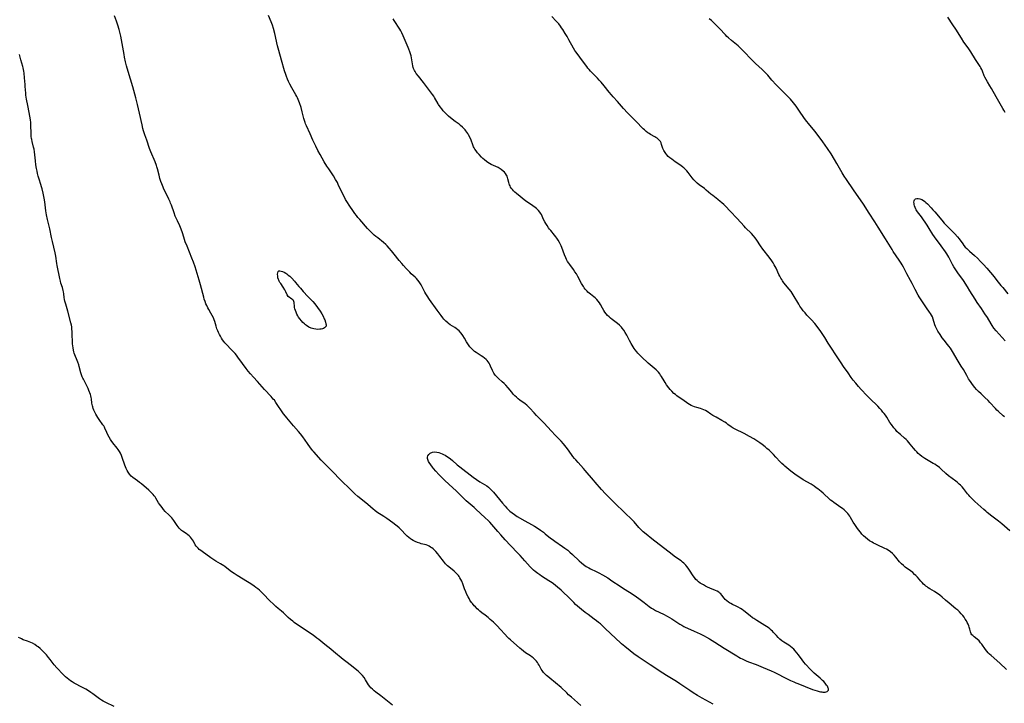
# Model space of a CAD drawing. Units: inches. Extents: x 2082599 to 2088108, y 169710 to 175183.
# Drawn here: x 2083902 to 2084235, y 170085 to 170317 of the extents above; entities that cross this region are included whole.
import ezdxf

# ---------------------------------------------------------------- set-up
doc = ezdxf.new("R2010")
doc.units = ezdxf.units.IN
doc.header["$MEASUREMENT"] = 0
doc.layers.add('c_03_T15S_R19E', color=46, linetype='Continuous')

msp = doc.modelspace()

# ---------------------------------------------------------------- linework, layer by layer
at = {"layer": 'c_03_T15S_R19E'}
for points in [[(2084091.97, 170084.72, 1002), (2084090.84, 170085.77, 1002), (2084088.79, 170087.56, 1002), (2084087.85, 170088.39, 1002), (2084087.22, 170088.98, 1002), (2084085.28, 170090.82, 1002), (2084084.7, 170091.35, 1002), (2084084.12, 170091.85, 1002), (2084083.38, 170092.46, 1002), (2084081.45, 170093.98, 1002), (2084080.81, 170094.51, 1002), (2084080.33, 170094.94, 1002), (2084079.88, 170095.38, 1002), (2084079.39, 170095.93, 1002), (2084078.92, 170096.56, 1002), (2084078.62, 170097.03, 1002), (2084077.86, 170098.4, 1002), (2084077.58, 170098.88, 1002), (2084077.27, 170099.34, 1002), (2084076.93, 170099.78, 1002), (2084076.43, 170100.35, 1002), (2084075.88, 170100.86, 1002), (2084075.49, 170101.15, 1002), (2084074.94, 170101.53, 1002), (2084073.78, 170102.27, 1002), (2084073.25, 170102.62, 1002), (2084072.55, 170103.14, 1002), (2084071.86, 170103.69, 1002), (2084071.35, 170104.13, 1002), (2084068.19, 170106.95, 1002), (2084067.64, 170107.46, 1002), (2084067.17, 170107.92, 1002), (2084066.26, 170108.89, 1002), (2084064.82, 170110.47, 1002), (2084063.62, 170111.75, 1002), (2084062.82, 170112.56, 1002), (2084062.44, 170112.91, 1002), (2084061.35, 170113.88, 1002), (2084060.66, 170114.48, 1002), (2084059.65, 170115.29, 1002), (2084058.47, 170116.16, 1002), (2084057.82, 170116.67, 1002), (2084057.35, 170117.07, 1002), (2084056.9, 170117.48, 1002), (2084056.3, 170118.09, 1002), (2084055.94, 170118.49, 1002), (2084055.29, 170119.27, 1002), (2084055, 170119.65, 1002), (2084054.47, 170120.41, 1002), (2084054.14, 170120.98, 1002), (2084053.82, 170121.55, 1002), (2084053.42, 170122.36, 1002), (2084053.05, 170123.18, 1002), (2084052.66, 170124.23, 1002), (2084052.08, 170125.91, 1002), (2084051.71, 170126.78, 1002), (2084051.41, 170127.38, 1002), (2084051.07, 170127.96, 1002), (2084050.81, 170128.37, 1002), (2084050.53, 170128.76, 1002), (2084050.19, 170129.18, 1002), (2084049.83, 170129.57, 1002), (2084049.16, 170130.2, 1002), (2084047.27, 170131.73, 1002), (2084046.9, 170132.06, 1002), (2084046.56, 170132.38, 1002), (2084046.24, 170132.71, 1002), (2084045.85, 170133.16, 1002), (2084045.48, 170133.62, 1002), (2084044.3, 170135.18, 1002), (2084043.58, 170136.09, 1002), (2084042.92, 170136.83, 1002), (2084042.58, 170137.17, 1002), (2084041.96, 170137.75, 1002), (2084041.56, 170138.07, 1002), (2084041.15, 170138.37, 1002), (2084040.66, 170138.67, 1002), (2084040.16, 170138.92, 1002), (2084039.64, 170139.09, 1002), (2084037.91, 170139.5, 1002), (2084037.45, 170139.63, 1002), (2084036.76, 170139.87, 1002), (2084035.94, 170140.23, 1002), (2084035.29, 170140.57, 1002), (2084034.66, 170140.95, 1002), (2084034.32, 170141.18, 1002), (2084033.72, 170141.64, 1002), (2084033.24, 170142.06, 1002), (2084032.78, 170142.5, 1002), (2084031.15, 170144.21, 1002), (2084030.48, 170144.85, 1002), (2084029.79, 170145.46, 1002), (2084029.36, 170145.81, 1002), (2084028.36, 170146.57, 1002), (2084026.34, 170148.02, 1002), (2084025.34, 170148.69, 1002), (2084022.96, 170150.18, 1002), (2084022.25, 170150.69, 1002), (2084021.7, 170151.14, 1002), (2084019.9, 170152.79, 1002), (2084019.23, 170153.36, 1002), (2084016.54, 170155.53, 1002), (2084015.55, 170156.41, 1002), (2084013.27, 170158.64, 1002), (2084011.51, 170160.27, 1002), (2084010.6, 170161.15, 1002), (2084007.91, 170163.97, 1002), (2084006.84, 170165.03, 1002), (2084005.08, 170166.71, 1002), (2084004.62, 170167.16, 1002), (2084004.06, 170167.75, 1002), (2084001.61, 170170.55, 1002), (2084001.25, 170170.98, 1002), (2084000.9, 170171.43, 1002), (2084000.5, 170171.98, 1002), (2083999.53, 170173.41, 1002), (2083998.73, 170174.55, 1002), (2083997.89, 170175.67, 1002), (2083997.11, 170176.65, 1002), (2083996.43, 170177.47, 1002), (2083994.71, 170179.44, 1002), (2083992.49, 170182.07, 1002), (2083991.98, 170182.68, 1002), (2083991.39, 170183.43, 1002), (2083990.7, 170184.42, 1002), (2083989.48, 170186.28, 1002), (2083988.79, 170187.29, 1002), (2083988.25, 170188.03, 1002), (2083987.9, 170188.47, 1002), (2083987.22, 170189.28, 1002), (2083984.91, 170191.73, 1002), (2083982.58, 170194.35, 1002), (2083981.15, 170195.9, 1002), (2083980.13, 170197.03, 1002), (2083979.4, 170197.9, 1002), (2083978.73, 170198.75, 1002), (2083977.44, 170200.51, 1002), (2083975.88, 170202.68, 1002), (2083975.43, 170203.27, 1002), (2083974.96, 170203.84, 1002), (2083974.52, 170204.33, 1002), (2083973.67, 170205.24, 1002), (2083972.01, 170206.94, 1002), (2083971.53, 170207.48, 1002), (2083971.13, 170207.97, 1002), (2083970.74, 170208.51, 1002), (2083970.37, 170209.06, 1002), (2083969.99, 170209.69, 1002), (2083969.64, 170210.34, 1002), (2083969.36, 170210.94, 1002), (2083969.09, 170211.59, 1002), (2083968.84, 170212.25, 1002), (2083968.56, 170213.09, 1002), (2083968.08, 170214.7, 1002), (2083967.9, 170215.24, 1002), (2083967.64, 170215.9, 1002), (2083967.25, 170216.7, 1002), (2083966.81, 170217.49, 1002), (2083966.07, 170218.77, 1002), (2083965.75, 170219.36, 1002), (2083965.4, 170220.07, 1002), (2083965.1, 170220.73, 1002), (2083964.83, 170221.42, 1002), (2083964.53, 170222.29, 1002), (2083964.35, 170222.91, 1002), (2083963.31, 170227.07, 1002), (2083962.85, 170228.73, 1002), (2083961.4, 170233.18, 1002), (2083960.85, 170234.78, 1002), (2083960.36, 170236.09, 1002), (2083958.71, 170240.17, 1002), (2083958.12, 170241.7, 1002), (2083957.62, 170243.19, 1002), (2083957.15, 170244.7, 1002), (2083956.7, 170245.96, 1002), (2083956.23, 170247.06, 1002), (2083955.42, 170248.8, 1002), (2083954.74, 170250.4, 1002), (2083954.33, 170251.47, 1002), (2083953.42, 170254.06, 1002), (2083953.14, 170254.8, 1002), (2083952.96, 170255.23, 1002), (2083952.56, 170256.08, 1002), (2083951.49, 170258.2, 1002), (2083950.87, 170259.51, 1002), (2083950.58, 170260.15, 1002), (2083950.12, 170261.29, 1002), (2083949.85, 170262.07, 1002), (2083949.53, 170263.14, 1002), (2083949.25, 170264.18, 1002), (2083948.71, 170266.37, 1002), (2083948.53, 170267, 1002), (2083948.35, 170267.54, 1002), (2083947.89, 170268.72, 1002), (2083946.47, 170272.12, 1002), (2083946.04, 170273.26, 1002), (2083945.13, 170276.06, 1002), (2083944.47, 170277.91, 1002), (2083944.01, 170279.27, 1002), (2083943.79, 170280.04, 1002), (2083943.49, 170281.24, 1002), (2083942.58, 170285.17, 1002), (2083941.93, 170288.12, 1002), (2083941.36, 170290.4, 1002), (2083940.36, 170294.12, 1002), (2083938.8, 170299.32, 1002), (2083938.26, 170301.23, 1002), (2083937.91, 170302.58, 1002), (2083937.56, 170304.14, 1002), (2083937.37, 170305.05, 1002), (2083936.24, 170311.25, 1002), (2083936.05, 170312.14, 1002), (2083935.73, 170313.5, 1002), (2083935.31, 170314.95, 1002), (2083934.84, 170316.32, 1002), (2083934.14, 170318.14, 1002)], [(2084069.5, 170149.35, 1004), (2084070.48, 170148.72, 1004), (2084073.01, 170147.25, 1004), (2084075.31, 170145.99, 1004), (2084076.29, 170145.42, 1004), (2084077.17, 170144.87, 1004), (2084078.38, 170144.04, 1004), (2084079.3, 170143.37, 1004), (2084079.95, 170142.87, 1004), (2084081.77, 170141.4, 1004), (2084082.24, 170141.04, 1004), (2084083.14, 170140.39, 1004), (2084085.82, 170138.54, 1004), (2084086.53, 170138.04, 1004), (2084087.56, 170137.26, 1004), (2084088.24, 170136.69, 1004), (2084089.15, 170135.89, 1004), (2084091.48, 170133.67, 1004), (2084092.2, 170133.04, 1004), (2084092.85, 170132.51, 1004), (2084093.33, 170132.15, 1004), (2084093.83, 170131.81, 1004), (2084094.23, 170131.56, 1004), (2084094.65, 170131.33, 1004), (2084095.27, 170131.03, 1004), (2084097.23, 170130.15, 1004), (2084098.13, 170129.69, 1004), (2084099.33, 170129.01, 1004), (2084101.08, 170127.93, 1004), (2084102.54, 170126.97, 1004), (2084105.31, 170125.09, 1004), (2084106.48, 170124.34, 1004), (2084108.5, 170123.08, 1004), (2084110.03, 170122.07, 1004), (2084110.81, 170121.53, 1004), (2084111.59, 170120.96, 1004), (2084113.43, 170119.56, 1004), (2084115.13, 170118.22, 1004), (2084115.86, 170117.72, 1004), (2084116.55, 170117.31, 1004), (2084117.26, 170116.95, 1004), (2084119.98, 170115.62, 1004), (2084121.26, 170114.93, 1004), (2084122.75, 170114.04, 1004), (2084125.48, 170112.31, 1004), (2084126.15, 170111.9, 1004), (2084126.83, 170111.51, 1004), (2084127.3, 170111.27, 1004), (2084128.13, 170110.87, 1004), (2084130.36, 170109.92, 1004), (2084132.42, 170108.98, 1004), (2084133.7, 170108.35, 1004), (2084134.52, 170107.9, 1004), (2084135.56, 170107.27, 1004), (2084137.32, 170106.14, 1004), (2084140.52, 170104.18, 1004), (2084144.75, 170101.54, 1004), (2084145.52, 170101.09, 1004), (2084146.06, 170100.79, 1004), (2084146.61, 170100.51, 1004), (2084147.26, 170100.2, 1004), (2084147.91, 170099.91, 1004), (2084148.73, 170099.57, 1004), (2084151.39, 170098.57, 1004), (2084153.75, 170097.63, 1004), (2084156.47, 170096.48, 1004), (2084157.46, 170096.03, 1004), (2084158.54, 170095.49, 1004), (2084160.94, 170094.26, 1004), (2084163.01, 170093.21, 1004), (2084164.07, 170092.72, 1004), (2084164.76, 170092.42, 1004), (2084165.46, 170092.14, 1004), (2084167.92, 170091.21, 1004), (2084170.38, 170090.21, 1004), (2084171.19, 170089.91, 1004), (2084171.98, 170089.66, 1004), (2084172.62, 170089.5, 1004), (2084173.09, 170089.41, 1004), (2084173.54, 170089.35, 1004), (2084173.95, 170089.31, 1004), (2084174.34, 170089.3, 1004), (2084174.69, 170089.31, 1004), (2084175.01, 170089.35, 1004), (2084175.38, 170089.47, 1004), (2084175.65, 170089.68, 1004), (2084175.79, 170089.98, 1004), (2084175.8, 170090.35, 1004), (2084175.73, 170090.64, 1004), (2084175.61, 170090.94, 1004), (2084175.43, 170091.28, 1004), (2084175.19, 170091.63, 1004), (2084174.68, 170092.27, 1004), (2084174.19, 170092.82, 1004), (2084173.77, 170093.25, 1004), (2084172.96, 170093.98, 1004), (2084171.62, 170095.1, 1004), (2084170.95, 170095.69, 1004), (2084170.31, 170096.31, 1004), (2084169.71, 170096.94, 1004), (2084168.04, 170098.78, 1004), (2084167.49, 170099.44, 1004), (2084166.92, 170100.18, 1004), (2084165.68, 170101.92, 1004), (2084165.14, 170102.6, 1004), (2084164.57, 170103.25, 1004), (2084164.05, 170103.78, 1004), (2084163.5, 170104.29, 1004), (2084163.01, 170104.68, 1004), (2084162.38, 170105.12, 1004), (2084160.69, 170106.21, 1004), (2084160.03, 170106.68, 1004), (2084159.4, 170107.2, 1004), (2084158.77, 170107.78, 1004), (2084158.18, 170108.39, 1004), (2084157.17, 170109.5, 1004), (2084156.82, 170109.87, 1004), (2084156.46, 170110.22, 1004), (2084155.95, 170110.66, 1004), (2084155.36, 170111.11, 1004), (2084154.27, 170111.83, 1004), (2084151.53, 170113.48, 1004), (2084150.51, 170114.14, 1004), (2084150.08, 170114.45, 1004), (2084149.28, 170115.06, 1004), (2084147.11, 170116.8, 1004), (2084146.56, 170117.2, 1004), (2084145.99, 170117.58, 1004), (2084145.19, 170118.04, 1004), (2084144.58, 170118.35, 1004), (2084143.33, 170118.95, 1004), (2084142.74, 170119.25, 1004), (2084142.33, 170119.49, 1004), (2084141.95, 170119.74, 1004), (2084141.39, 170120.17, 1004), (2084140.89, 170120.65, 1004), (2084140.55, 170121.04, 1004), (2084139.76, 170122.05, 1004), (2084139.34, 170122.51, 1004), (2084139.03, 170122.79, 1004), (2084138.66, 170123.08, 1004), (2084138.13, 170123.4, 1004), (2084137.6, 170123.66, 1004), (2084135.63, 170124.5, 1004), (2084134.92, 170124.83, 1004), (2084134.22, 170125.17, 1004), (2084133.52, 170125.54, 1004), (2084133.02, 170125.82, 1004), (2084132.42, 170126.2, 1004), (2084131.85, 170126.61, 1004), (2084131.32, 170127.07, 1004), (2084130.96, 170127.43, 1004), (2084130.46, 170128.03, 1004), (2084129.99, 170128.66, 1004), (2084128.78, 170130.51, 1004), (2084128.32, 170131.2, 1004), (2084127.87, 170131.81, 1004), (2084127.52, 170132.23, 1004), (2084127.21, 170132.58, 1004), (2084126.87, 170132.91, 1004), (2084126.43, 170133.29, 1004), (2084125.97, 170133.65, 1004), (2084124.08, 170134.97, 1004), (2084121.93, 170136.62, 1004), (2084118.47, 170139.23, 1004), (2084116.05, 170141.14, 1004), (2084114.07, 170142.75, 1004), (2084113.11, 170143.56, 1004), (2084112.45, 170144.15, 1004), (2084112.09, 170144.51, 1004), (2084111.6, 170145.03, 1004), (2084110, 170146.86, 1004), (2084109.55, 170147.34, 1004), (2084106.51, 170150.24, 1004), (2084103.75, 170153.03, 1004), (2084101.12, 170155.56, 1004), (2084100.3, 170156.39, 1004), (2084099.03, 170157.86, 1004), (2084096.83, 170160.31, 1004), (2084096.25, 170160.98, 1004), (2084093.49, 170164.27, 1004), (2084092.85, 170165, 1004), (2084091.05, 170166.93, 1004), (2084090.25, 170167.85, 1004), (2084089.86, 170168.33, 1004), (2084089.34, 170169.02, 1004), (2084087.84, 170171.12, 1004), (2084087.03, 170172.21, 1004), (2084086.14, 170173.3, 1004), (2084085.32, 170174.2, 1004), (2084083.42, 170176.16, 1004), (2084081.94, 170177.72, 1004), (2084079.56, 170180.34, 1004), (2084076.99, 170182.86, 1004), (2084076.14, 170183.75, 1004), (2084074.71, 170185.33, 1004), (2084074.26, 170185.8, 1004), (2084073.67, 170186.35, 1004), (2084073.1, 170186.82, 1004), (2084071.32, 170188.12, 1004), (2084070.75, 170188.56, 1004), (2084070.19, 170189.05, 1004), (2084069.69, 170189.54, 1004), (2084069.14, 170190.14, 1004), (2084068.61, 170190.77, 1004), (2084067.44, 170192.21, 1004), (2084066.59, 170193.17, 1004), (2084066.04, 170193.73, 1004), (2084065.37, 170194.34, 1004), (2084064.08, 170195.45, 1004), (2084063.52, 170195.99, 1004), (2084063.01, 170196.57, 1004), (2084062.52, 170197.27, 1004), (2084062.07, 170198.13, 1004), (2084061.47, 170199.64, 1004), (2084061.24, 170200.18, 1004), (2084060.99, 170200.63, 1004), (2084060.67, 170201.06, 1004), (2084060.29, 170201.49, 1004), (2084059.97, 170201.8, 1004), (2084059.4, 170202.28, 1004), (2084058.84, 170202.71, 1004), (2084058.25, 170203.11, 1004), (2084056.6, 170204.18, 1004), (2084056.04, 170204.59, 1004), (2084055.54, 170205.01, 1004), (2084054.98, 170205.57, 1004), (2084054.46, 170206.16, 1004), (2084053.97, 170206.79, 1004), (2084053.52, 170207.45, 1004), (2084053.28, 170207.85, 1004), (2084052.59, 170209.08, 1004), (2084052.05, 170209.97, 1004), (2084051.86, 170210.26, 1004), (2084051.35, 170210.9, 1004), (2084050.8, 170211.5, 1004), (2084050.33, 170211.93, 1004), (2084049.83, 170212.33, 1004), (2084049.31, 170212.7, 1004), (2084047.81, 170213.63, 1004), (2084047.17, 170214.07, 1004), (2084046.93, 170214.25, 1004), (2084046.27, 170214.84, 1004), (2084045.65, 170215.51, 1004), (2084045.32, 170215.9, 1004), (2084044.67, 170216.74, 1004), (2084043.38, 170218.51, 1004), (2084040.8, 170222.17, 1004), (2084040, 170223.36, 1004), (2084039.53, 170224.1, 1004), (2084039.19, 170224.68, 1004), (2084038.87, 170225.26, 1004), (2084037.92, 170227.11, 1004), (2084037.53, 170227.79, 1004), (2084037.27, 170228.17, 1004), (2084036.83, 170228.74, 1004), (2084036.37, 170229.24, 1004), (2084035.88, 170229.72, 1004), (2084034.62, 170230.89, 1004), (2084034.08, 170231.41, 1004), (2084032.88, 170232.66, 1004), (2084031.99, 170233.64, 1004), (2084031.42, 170234.29, 1004), (2084030.49, 170235.4, 1004), (2084028.79, 170237.54, 1004), (2084027.93, 170238.6, 1004), (2084027.12, 170239.55, 1004), (2084026.4, 170240.33, 1004), (2084026, 170240.72, 1004), (2084025.16, 170241.47, 1004), (2084023.25, 170242.97, 1004), (2084022.65, 170243.46, 1004), (2084022.09, 170243.95, 1004), (2084021.1, 170244.87, 1004), (2084020.44, 170245.54, 1004), (2084019.79, 170246.23, 1004), (2084017.18, 170249.19, 1004), (2084016.55, 170249.92, 1004), (2084016.02, 170250.57, 1004), (2084015.5, 170251.24, 1004), (2084014.77, 170252.25, 1004), (2084013.8, 170253.7, 1004), (2084012.81, 170255.26, 1004), (2084012.39, 170255.96, 1004), (2084011.84, 170256.96, 1004), (2084011.21, 170258.23, 1004), (2084009.9, 170261.06, 1004), (2084009.58, 170261.69, 1004), (2084009, 170262.79, 1004), (2084008.32, 170263.95, 1004), (2084007.85, 170264.67, 1004), (2084006.65, 170266.39, 1004), (2084006.05, 170267.29, 1004), (2084005.12, 170268.78, 1004), (2084004.44, 170269.95, 1004), (2084003.72, 170271.24, 1004), (2084002.99, 170272.61, 1004), (2084002.28, 170274.03, 1004), (2084001.33, 170276.07, 1004), (2084000.38, 170278.18, 1004), (2083999.14, 170280.9, 1004), (2083998.83, 170281.64, 1004), (2083998.66, 170282.07, 1004), (2083998.45, 170282.73, 1004), (2083998.26, 170283.44, 1004), (2083997.72, 170285.62, 1004), (2083997.28, 170287.12, 1004), (2083996.73, 170288.76, 1004), (2083996.32, 170289.81, 1004), (2083996.07, 170290.36, 1004), (2083995.81, 170290.9, 1004), (2083995.53, 170291.43, 1004), (2083994.2, 170293.74, 1004), (2083993.49, 170295.05, 1004), (2083993.08, 170295.88, 1004), (2083992.71, 170296.72, 1004), (2083992.36, 170297.62, 1004), (2083992.14, 170298.25, 1004), (2083991.74, 170299.54, 1004), (2083990.73, 170303.11, 1004), (2083989.75, 170306.42, 1004), (2083989.32, 170308.05, 1004), (2083988.37, 170312.15, 1004), (2083987.94, 170313.85, 1004), (2083987.58, 170315.01, 1004), (2083987.38, 170315.55, 1004), (2083987.16, 170316.08, 1004), (2083986.23, 170318.24, 1004)], [(2084045.99, 170285.41, 1006), (2084045.45, 170286.01, 1006), (2084044.95, 170286.63, 1006), (2084044.38, 170287.35, 1006), (2084043.86, 170288.1, 1006), (2084043.69, 170288.36, 1006), (2084042.45, 170290.54, 1006), (2084042.21, 170290.92, 1006), (2084041.77, 170291.55, 1006), (2084038.76, 170295.59, 1006), (2084037.05, 170297.73, 1006), (2084036.3, 170298.69, 1006), (2084035.89, 170299.27, 1006), (2084035.64, 170299.66, 1006), (2084035.43, 170300.06, 1006), (2084035.32, 170300.32, 1006), (2084035.2, 170300.67, 1006), (2084035.08, 170301.21, 1006), (2084034.81, 170303.25, 1006), (2084034.69, 170303.91, 1006), (2084034.54, 170304.6, 1006), (2084034.35, 170305.3, 1006), (2084034.14, 170305.99, 1006), (2084033.83, 170306.84, 1006), (2084033.58, 170307.47, 1006), (2084031.86, 170311.43, 1006), (2084031.41, 170312.38, 1006), (2084031.05, 170313.05, 1006), (2084030.71, 170313.62, 1006), (2084028.78, 170316.59, 1006), (2084028.46, 170317.14, 1006)], [(2084237.2, 170143.81, 1008), (2084234.5, 170146.23, 1008), (2084233.38, 170147.13, 1008), (2084231.16, 170148.85, 1008), (2084229.57, 170150.06, 1008), (2084229.05, 170150.48, 1008), (2084228.41, 170151.03, 1008), (2084225.39, 170153.79, 1008), (2084224.2, 170154.93, 1008), (2084223.71, 170155.44, 1008), (2084223.27, 170155.93, 1008), (2084222.88, 170156.39, 1008), (2084221.48, 170158.2, 1008), (2084221.01, 170158.75, 1008), (2084220.5, 170159.29, 1008), (2084220.07, 170159.68, 1008), (2084219.48, 170160.18, 1008), (2084218.87, 170160.67, 1008), (2084216.49, 170162.51, 1008), (2084215.57, 170163.31, 1008), (2084214, 170164.76, 1008), (2084213.42, 170165.25, 1008), (2084212.9, 170165.64, 1008), (2084212.36, 170166.02, 1008), (2084211.82, 170166.37, 1008), (2084211.26, 170166.7, 1008), (2084209.01, 170167.96, 1008), (2084208.43, 170168.32, 1008), (2084207.45, 170169.01, 1008), (2084206.77, 170169.56, 1008), (2084206.21, 170170.07, 1008), (2084205.67, 170170.6, 1008), (2084205.3, 170171, 1008), (2084204.61, 170171.81, 1008), (2084203.46, 170173.24, 1008), (2084202.98, 170173.8, 1008), (2084202.54, 170174.28, 1008), (2084202.06, 170174.75, 1008), (2084201.52, 170175.23, 1008), (2084200.14, 170176.41, 1008), (2084199.69, 170176.81, 1008), (2084198.98, 170177.52, 1008), (2084198.46, 170178.11, 1008), (2084197.96, 170178.73, 1008), (2084197.16, 170179.8, 1008), (2084196.63, 170180.57, 1008), (2084195.51, 170182.32, 1008), (2084195.07, 170182.98, 1008), (2084194.68, 170183.53, 1008), (2084194.26, 170184.07, 1008), (2084193.74, 170184.7, 1008), (2084193.19, 170185.31, 1008), (2084192.51, 170186.02, 1008), (2084189.84, 170188.59, 1008), (2084188.79, 170189.69, 1008), (2084186.92, 170191.67, 1008), (2084185.98, 170192.7, 1008), (2084185.04, 170193.79, 1008), (2084184.2, 170194.86, 1008), (2084183.54, 170195.79, 1008), (2084182.46, 170197.37, 1008), (2084180.94, 170199.48, 1008), (2084180.1, 170200.68, 1008), (2084178.76, 170202.76, 1008), (2084176.36, 170206.37, 1008), (2084175.69, 170207.42, 1008), (2084174.53, 170209.3, 1008), (2084173.69, 170210.62, 1008), (2084172.97, 170211.68, 1008), (2084172.58, 170212.23, 1008), (2084172.01, 170212.98, 1008), (2084171.16, 170214, 1008), (2084170.07, 170215.22, 1008), (2084168.53, 170216.9, 1008), (2084167.9, 170217.61, 1008), (2084167.3, 170218.31, 1008), (2084166.74, 170219.03, 1008), (2084166.47, 170219.41, 1008), (2084166.15, 170219.89, 1008), (2084165.75, 170220.52, 1008), (2084163.85, 170223.74, 1008), (2084163.17, 170224.83, 1008), (2084162.52, 170225.7, 1008), (2084160.75, 170227.84, 1008), (2084160.26, 170228.51, 1008), (2084159.97, 170228.96, 1008), (2084159.7, 170229.41, 1008), (2084159.36, 170230.03, 1008), (2084159.06, 170230.62, 1008), (2084158.06, 170232.74, 1008), (2084157.75, 170233.36, 1008), (2084157.45, 170233.91, 1008), (2084157.06, 170234.55, 1008), (2084156.6, 170235.23, 1008), (2084155.7, 170236.5, 1008), (2084153.58, 170239.24, 1008), (2084152.83, 170240.33, 1008), (2084151.59, 170242.22, 1008), (2084151.04, 170242.98, 1008), (2084150.45, 170243.69, 1008), (2084149.72, 170244.49, 1008), (2084147.76, 170246.44, 1008), (2084147.26, 170246.97, 1008), (2084144.91, 170249.57, 1008), (2084142.56, 170252.01, 1008), (2084140.96, 170253.72, 1008), (2084140.36, 170254.32, 1008), (2084139.74, 170254.89, 1008), (2084139.19, 170255.37, 1008), (2084138.4, 170256, 1008), (2084136.64, 170257.32, 1008), (2084136.04, 170257.81, 1008), (2084134.44, 170259.18, 1008), (2084133.85, 170259.66, 1008), (2084132.05, 170261.01, 1008), (2084131.42, 170261.51, 1008), (2084131.04, 170261.85, 1008), (2084130.82, 170262.06, 1008), (2084130.22, 170262.67, 1008), (2084129.67, 170263.32, 1008), (2084128.33, 170265.09, 1008), (2084127.87, 170265.66, 1008), (2084127.4, 170266.19, 1008), (2084126.82, 170266.74, 1008), (2084126.55, 170266.96, 1008), (2084125.8, 170267.5, 1008), (2084123.9, 170268.77, 1008), (2084122.75, 170269.6, 1008), (2084122.16, 170270.07, 1008), (2084121.58, 170270.6, 1008), (2084121.13, 170271.08, 1008), (2084120.73, 170271.59, 1008), (2084120.51, 170271.9, 1008), (2084120.11, 170272.56, 1008), (2084119.78, 170273.24, 1008), (2084119.56, 170273.88, 1008), (2084119.33, 170274.65, 1008), (2084119.16, 170275.13, 1008), (2084118.93, 170275.58, 1008), (2084118.65, 170275.97, 1008), (2084118.31, 170276.33, 1008), (2084117.82, 170276.72, 1008), (2084117.42, 170276.99, 1008), (2084117, 170277.24, 1008), (2084115.59, 170278.03, 1008), (2084115.14, 170278.31, 1008), (2084114.7, 170278.61, 1008), (2084114.11, 170279.06, 1008), (2084113.53, 170279.55, 1008), (2084113.13, 170279.93, 1008), (2084112.55, 170280.52, 1008), (2084111.18, 170281.96, 1008), (2084108.68, 170284.39, 1008), (2084107.83, 170285.28, 1008), (2084106.47, 170286.81, 1008), (2084104.41, 170289.15, 1008), (2084102.98, 170290.7, 1008), (2084102.34, 170291.42, 1008), (2084101.57, 170292.36, 1008), (2084099.94, 170294.43, 1008), (2084098.89, 170295.68, 1008), (2084098.25, 170296.38, 1008), (2084097.6, 170297.07, 1008), (2084095.29, 170299.41, 1008), (2084094.78, 170299.98, 1008), (2084094.39, 170300.45, 1008), (2084093.98, 170300.99, 1008), (2084092.58, 170302.96, 1008), (2084090.71, 170305.39, 1008), (2084090.32, 170305.92, 1008), (2084089.96, 170306.46, 1008), (2084089.51, 170307.2, 1008), (2084087.98, 170310, 1008), (2084087.33, 170311.14, 1008), (2084086.72, 170312.14, 1008), (2084085.85, 170313.52, 1008), (2084085.46, 170314.1, 1008), (2084085.06, 170314.67, 1008), (2084084.5, 170315.39, 1008), (2084084.06, 170315.9, 1008), (2084083.62, 170316.4, 1008), (2084082.17, 170317.94, 1008)], [(2084235.37, 170182.46, 1010), (2084234.98, 170182.83, 1010), (2084233.33, 170184.22, 1010), (2084232.78, 170184.74, 1010), (2084232.31, 170185.22, 1010), (2084230.46, 170187.26, 1010), (2084229.83, 170187.92, 1010), (2084228.79, 170188.96, 1010), (2084227.45, 170190.2, 1010), (2084226.57, 170191.05, 1010), (2084225.96, 170191.69, 1010), (2084225.4, 170192.34, 1010), (2084224.61, 170193.35, 1010), (2084224.09, 170194.07, 1010), (2084223.59, 170194.81, 1010), (2084223.26, 170195.32, 1010), (2084222.61, 170196.44, 1010), (2084221.46, 170198.51, 1010), (2084220.77, 170199.63, 1010), (2084219.72, 170201.29, 1010), (2084217.78, 170204.57, 1010), (2084217.11, 170205.64, 1010), (2084216.56, 170206.41, 1010), (2084216.14, 170206.95, 1010), (2084214.92, 170208.41, 1010), (2084214.29, 170209.22, 1010), (2084213.58, 170210.25, 1010), (2084212.85, 170211.43, 1010), (2084212.45, 170212.16, 1010), (2084212.04, 170213.01, 1010), (2084211.81, 170213.61, 1010), (2084211.26, 170215.53, 1010), (2084210.99, 170216.23, 1010), (2084210.7, 170216.83, 1010), (2084210.39, 170217.38, 1010), (2084210.04, 170217.91, 1010), (2084209.01, 170219.36, 1010), (2084207.68, 170221.38, 1010), (2084206.97, 170222.35, 1010), (2084206.5, 170223.05, 1010), (2084206.2, 170223.59, 1010), (2084205.21, 170225.57, 1010), (2084204.15, 170227.6, 1010), (2084203.62, 170228.57, 1010), (2084202.33, 170230.88, 1010), (2084202.1, 170231.29, 1010), (2084201.23, 170233.05, 1010), (2084200.8, 170233.86, 1010), (2084200.46, 170234.42, 1010), (2084199.74, 170235.5, 1010), (2084197.74, 170238.44, 1010), (2084197.32, 170239.09, 1010), (2084195.1, 170242.65, 1010), (2084192.65, 170246.67, 1010), (2084191.52, 170248.43, 1010), (2084189.63, 170251.33, 1010), (2084187.67, 170254.36, 1010), (2084184.3, 170259.31, 1010), (2084181.92, 170262.72, 1010), (2084181.16, 170263.85, 1010), (2084180.45, 170265, 1010), (2084179.99, 170265.79, 1010), (2084178.62, 170268.23, 1010), (2084177.83, 170269.58, 1010), (2084176.67, 170271.44, 1010), (2084175.48, 170273.25, 1010), (2084173.89, 170275.56, 1010), (2084172.68, 170277.22, 1010), (2084171.19, 170279.11, 1010), (2084169.02, 170281.74, 1010), (2084168.53, 170282.37, 1010), (2084167.74, 170283.46, 1010), (2084165.83, 170286.28, 1010), (2084164.91, 170287.55, 1010), (2084163.97, 170288.74, 1010), (2084162.94, 170289.91, 1010), (2084162.21, 170290.69, 1010), (2084161.47, 170291.46, 1010), (2084159.08, 170293.8, 1010), (2084158.09, 170294.83, 1010), (2084156.67, 170296.38, 1010), (2084155.25, 170298.04, 1010), (2084154.72, 170298.64, 1010), (2084154.16, 170299.22, 1010), (2084153.33, 170300.02, 1010), (2084151.08, 170302.07, 1010), (2084150.26, 170302.87, 1010), (2084149.21, 170303.95, 1010), (2084147.76, 170305.51, 1010), (2084147.27, 170306.02, 1010), (2084146.27, 170307, 1010), (2084145.2, 170307.99, 1010), (2084144.71, 170308.41, 1010), (2084142.99, 170309.81, 1010), (2084142.01, 170310.67, 1010), (2084141.44, 170311.21, 1010), (2084140.94, 170311.72, 1010), (2084138.93, 170313.87, 1010), (2084138.16, 170314.67, 1010), (2084137.04, 170315.77, 1010), (2084136.18, 170316.56, 1010), (2084135.44, 170317.18, 1010)], [(2084235.57, 170285.47, 1012), (2084235.16, 170286.28, 1012), (2084234.87, 170286.81, 1012), (2084232.57, 170290.72, 1012), (2084231, 170293.54, 1012), (2084230.45, 170294.46, 1012), (2084229.61, 170295.83, 1012), (2084229.15, 170296.62, 1012), (2084228.77, 170297.38, 1012), (2084228.55, 170297.88, 1012), (2084227.92, 170299.44, 1012), (2084227.69, 170299.94, 1012), (2084227.41, 170300.5, 1012), (2084227.1, 170301.04, 1012), (2084226.73, 170301.63, 1012), (2084225.55, 170303.39, 1012), (2084224, 170305.97, 1012), (2084223.28, 170307.03, 1012), (2084222.44, 170308.18, 1012), (2084221.67, 170309.29, 1012), (2084220.84, 170310.55, 1012), (2084218.88, 170313.69, 1012), (2084217.94, 170315.11, 1012), (2084216.16, 170317.7, 1012)], [(2084028.28, 170084.88, 1000), (2084024.34, 170087.99, 1000), (2084022.57, 170089.31, 1000), (2084022.04, 170089.72, 1000), (2084021.45, 170090.23, 1000), (2084020.91, 170090.78, 1000), (2084020.56, 170091.22, 1000), (2084020.17, 170091.77, 1000), (2084019.12, 170093.43, 1000), (2084018.61, 170094.18, 1000), (2084018.04, 170094.9, 1000), (2084017.58, 170095.42, 1000), (2084017.08, 170095.92, 1000), (2084016.6, 170096.36, 1000), (2084015.63, 170097.18, 1000), (2084014.96, 170097.7, 1000), (2084012.86, 170099.3, 1000), (2084011.56, 170100.32, 1000), (2084008.31, 170103.04, 1000), (2084007.35, 170103.81, 1000), (2084005.35, 170105.37, 1000), (2084003.32, 170107.07, 1000), (2084002.67, 170107.58, 1000), (2084001.39, 170108.53, 1000), (2083999.87, 170109.6, 1000), (2083994.97, 170112.87, 1000), (2083994.46, 170113.24, 1000), (2083993.73, 170113.82, 1000), (2083992.88, 170114.56, 1000), (2083991.33, 170116.08, 1000), (2083990.66, 170116.66, 1000), (2083989.54, 170117.6, 1000), (2083988.81, 170118.24, 1000), (2083988.1, 170118.9, 1000), (2083986.65, 170120.32, 1000), (2083984.61, 170122.45, 1000), (2083984.07, 170122.99, 1000), (2083983.24, 170123.75, 1000), (2083982.65, 170124.25, 1000), (2083982.04, 170124.73, 1000), (2083981.41, 170125.18, 1000), (2083980.34, 170125.89, 1000), (2083979.18, 170126.61, 1000), (2083975.67, 170128.72, 1000), (2083974.66, 170129.37, 1000), (2083973.79, 170130, 1000), (2083972.21, 170131.23, 1000), (2083971.49, 170131.77, 1000), (2083971.11, 170132.02, 1000), (2083970.06, 170132.68, 1000), (2083968.48, 170133.6, 1000), (2083967.41, 170134.27, 1000), (2083966.75, 170134.72, 1000), (2083963.86, 170136.81, 1000), (2083963.35, 170137.19, 1000), (2083962.86, 170137.59, 1000), (2083962.47, 170137.95, 1000), (2083962.12, 170138.31, 1000), (2083961.81, 170138.68, 1000), (2083961.51, 170139.13, 1000), (2083960.84, 170140.36, 1000), (2083960.58, 170140.82, 1000), (2083960.25, 170141.3, 1000), (2083959.87, 170141.75, 1000), (2083959.45, 170142.16, 1000), (2083959, 170142.53, 1000), (2083958.38, 170142.97, 1000), (2083957.22, 170143.73, 1000), (2083956.88, 170143.99, 1000), (2083956.49, 170144.34, 1000), (2083956.08, 170144.77, 1000), (2083955.73, 170145.18, 1000), (2083955.41, 170145.63, 1000), (2083954.49, 170146.98, 1000), (2083954.2, 170147.39, 1000), (2083953.89, 170147.79, 1000), (2083953.51, 170148.24, 1000), (2083953.11, 170148.68, 1000), (2083952.54, 170149.26, 1000), (2083951.35, 170150.44, 1000), (2083950.78, 170151.07, 1000), (2083950.25, 170151.71, 1000), (2083949.4, 170152.88, 1000), (2083949.06, 170153.39, 1000), (2083948.13, 170154.96, 1000), (2083947.88, 170155.35, 1000), (2083947.62, 170155.73, 1000), (2083947.24, 170156.21, 1000), (2083946.95, 170156.54, 1000), (2083946.39, 170157.09, 1000), (2083945.81, 170157.62, 1000), (2083943.26, 170159.74, 1000), (2083942.61, 170160.27, 1000), (2083941.99, 170160.74, 1000), (2083940.34, 170161.95, 1000), (2083939.79, 170162.41, 1000), (2083939.23, 170163, 1000), (2083938.76, 170163.66, 1000), (2083938.41, 170164.28, 1000), (2083938.1, 170164.93, 1000), (2083937.62, 170166.12, 1000), (2083936.72, 170168.69, 1000), (2083936.49, 170169.3, 1000), (2083936.15, 170170.09, 1000), (2083935.85, 170170.66, 1000), (2083935.4, 170171.36, 1000), (2083935.06, 170171.82, 1000), (2083933.56, 170173.68, 1000), (2083933.03, 170174.43, 1000), (2083932.79, 170174.8, 1000), (2083932.32, 170175.58, 1000), (2083931.9, 170176.38, 1000), (2083931.55, 170177.11, 1000), (2083930.91, 170178.57, 1000), (2083930.72, 170178.96, 1000), (2083930.49, 170179.36, 1000), (2083930.24, 170179.74, 1000), (2083928.93, 170181.49, 1000), (2083928.46, 170182.19, 1000), (2083928.14, 170182.73, 1000), (2083927.84, 170183.29, 1000), (2083927.45, 170184.07, 1000), (2083927.18, 170184.68, 1000), (2083926.95, 170185.29, 1000), (2083926.77, 170185.86, 1000), (2083926.68, 170186.2, 1000), (2083926.6, 170186.63, 1000), (2083926.53, 170187.1, 1000), (2083926.37, 170188.49, 1000), (2083926.27, 170189.03, 1000), (2083926.15, 170189.52, 1000), (2083925.99, 170190.04, 1000), (2083925.51, 170191.34, 1000), (2083925.21, 170192.06, 1000), (2083924.91, 170192.74, 1000), (2083924.57, 170193.41, 1000), (2083923.63, 170195.15, 1000), (2083923.46, 170195.51, 1000), (2083923.25, 170196.01, 1000), (2083923.01, 170196.69, 1000), (2083922.79, 170197.38, 1000), (2083922.22, 170199.53, 1000), (2083922.07, 170200.05, 1000), (2083921.79, 170200.9, 1000), (2083921.55, 170201.52, 1000), (2083920.75, 170203.39, 1000), (2083920.54, 170203.97, 1000), (2083920.41, 170204.39, 1000), (2083920.26, 170204.97, 1000), (2083920.11, 170205.74, 1000), (2083920.01, 170206.52, 1000), (2083919.95, 170207.2, 1000), (2083919.91, 170207.93, 1000), (2083919.87, 170210.14, 1000), (2083919.82, 170211.31, 1000), (2083919.76, 170212.1, 1000), (2083919.67, 170212.88, 1000), (2083919.57, 170213.41, 1000), (2083919.39, 170214.2, 1000), (2083918.34, 170218.17, 1000), (2083917.65, 170220.55, 1000), (2083917.38, 170221.58, 1000), (2083917.26, 170222.16, 1000), (2083917.17, 170222.77, 1000), (2083917.01, 170224.11, 1000), (2083916.91, 170224.75, 1000), (2083916.81, 170225.19, 1000), (2083916.5, 170226.21, 1000), (2083916.02, 170227.66, 1000), (2083915.83, 170228.34, 1000), (2083915.6, 170229.27, 1000), (2083914.73, 170233.63, 1000), (2083914.61, 170234.36, 1000), (2083914.31, 170236.78, 1000), (2083914.21, 170237.36, 1000), (2083914.09, 170237.95, 1000), (2083913.16, 170241.81, 1000), (2083912.86, 170243.18, 1000), (2083912.28, 170246.12, 1000), (2083912.08, 170247, 1000), (2083911.52, 170249.25, 1000), (2083911.17, 170250.78, 1000), (2083910.92, 170252.19, 1000), (2083910.54, 170255.16, 1000), (2083910.31, 170256.5, 1000), (2083909.99, 170258.14, 1000), (2083909.66, 170259.56, 1000), (2083909.46, 170260.33, 1000), (2083909.26, 170261.02, 1000), (2083908.64, 170262.9, 1000), (2083908.33, 170263.92, 1000), (2083908.12, 170264.77, 1000), (2083907.93, 170265.61, 1000), (2083907.77, 170266.45, 1000), (2083907.56, 170267.7, 1000), (2083907.38, 170269.03, 1000), (2083907.26, 170270.12, 1000), (2083907.06, 170272.07, 1000), (2083906.92, 170273, 1000), (2083906.77, 170273.72, 1000), (2083906.26, 170275.65, 1000), (2083906.12, 170276.27, 1000), (2083906.06, 170276.66, 1000), (2083905.98, 170277.36, 1000), (2083905.93, 170278.08, 1000), (2083905.85, 170281.39, 1000), (2083905.8, 170282.13, 1000), (2083905.72, 170282.84, 1000), (2083905.59, 170283.67, 1000), (2083904.86, 170287.79, 1000), (2083904.4, 170289.97, 1000), (2083904.27, 170290.62, 1000), (2083904.17, 170291.27, 1000), (2083904.09, 170291.99, 1000), (2083903.97, 170294.21, 1000), (2083903.91, 170294.94, 1000), (2083903.69, 170297.18, 1000), (2083903.56, 170298.76, 1000), (2083903.49, 170299.4, 1000), (2083903.39, 170300.02, 1000), (2083903.28, 170300.55, 1000), (2083903.14, 170301.06, 1000), (2083902.48, 170303.24, 1000), (2083902.15, 170304.66, 1000), (2083902.03, 170305.11, 1000)], [(2084236.11, 170096.89, 1006), (2084233.79, 170099.04, 1006), (2084230.88, 170101.62, 1006), (2084230.37, 170102.1, 1006), (2084229.88, 170102.6, 1006), (2084229.39, 170103.17, 1006), (2084228.96, 170103.72, 1006), (2084227.67, 170105.52, 1006), (2084227.32, 170105.98, 1006), (2084226.78, 170106.62, 1006), (2084226.14, 170107.23, 1006), (2084225.07, 170108.03, 1006), (2084224.65, 170108.38, 1006), (2084224.38, 170108.68, 1006), (2084224.14, 170109.04, 1006), (2084223.88, 170109.73, 1006), (2084223.67, 170110.6, 1006), (2084223.46, 170111.28, 1006), (2084223.31, 170111.69, 1006), (2084223.06, 170112.25, 1006), (2084222.79, 170112.81, 1006), (2084222.5, 170113.37, 1006), (2084222.13, 170114.01, 1006), (2084221.75, 170114.6, 1006), (2084221.33, 170115.17, 1006), (2084220.78, 170115.82, 1006), (2084220.18, 170116.43, 1006), (2084219.55, 170117, 1006), (2084218.95, 170117.51, 1006), (2084216.62, 170119.35, 1006), (2084215.45, 170120.35, 1006), (2084214.28, 170121.41, 1006), (2084213.46, 170122.1, 1006), (2084213.07, 170122.41, 1006), (2084212.2, 170123.02, 1006), (2084211.73, 170123.32, 1006), (2084210.08, 170124.28, 1006), (2084209.58, 170124.59, 1006), (2084209.19, 170124.86, 1006), (2084208.81, 170125.15, 1006), (2084208.41, 170125.49, 1006), (2084208.02, 170125.85, 1006), (2084207.47, 170126.4, 1006), (2084207.05, 170126.86, 1006), (2084205.89, 170128.19, 1006), (2084205.37, 170128.74, 1006), (2084204.97, 170129.13, 1006), (2084204.31, 170129.71, 1006), (2084203.58, 170130.28, 1006), (2084201.8, 170131.59, 1006), (2084201.15, 170132.12, 1006), (2084200.54, 170132.69, 1006), (2084199.89, 170133.41, 1006), (2084198.65, 170134.94, 1006), (2084198.08, 170135.58, 1006), (2084197.46, 170136.18, 1006), (2084196.78, 170136.75, 1006), (2084196.05, 170137.26, 1006), (2084195.4, 170137.63, 1006), (2084194.92, 170137.87, 1006), (2084192.29, 170139.08, 1006), (2084191.57, 170139.44, 1006), (2084191.06, 170139.72, 1006), (2084190.55, 170140.01, 1006), (2084189.74, 170140.53, 1006), (2084189.05, 170141.02, 1006), (2084188.39, 170141.55, 1006), (2084187.68, 170142.21, 1006), (2084187.14, 170142.78, 1006), (2084186.63, 170143.38, 1006), (2084185.97, 170144.21, 1006), (2084185.36, 170145.03, 1006), (2084184.68, 170146.05, 1006), (2084184.2, 170146.82, 1006), (2084183.28, 170148.37, 1006), (2084182.99, 170148.83, 1006), (2084182.68, 170149.28, 1006), (2084182.35, 170149.7, 1006), (2084182.02, 170150.08, 1006), (2084181.67, 170150.44, 1006), (2084181.07, 170150.99, 1006), (2084180.55, 170151.41, 1006), (2084180.01, 170151.8, 1006), (2084177.63, 170153.43, 1006), (2084177.05, 170153.85, 1006), (2084176.49, 170154.29, 1006), (2084175.67, 170155, 1006), (2084174.59, 170156.03, 1006), (2084173.98, 170156.58, 1006), (2084173.36, 170157.12, 1006), (2084172.24, 170158.03, 1006), (2084171.7, 170158.43, 1006), (2084170.99, 170158.93, 1006), (2084169.93, 170159.6, 1006), (2084167.23, 170161.16, 1006), (2084166.12, 170161.87, 1006), (2084164.89, 170162.73, 1006), (2084163.97, 170163.42, 1006), (2084163.11, 170164.09, 1006), (2084161.04, 170165.77, 1006), (2084160.65, 170166.1, 1006), (2084160.05, 170166.66, 1006), (2084159.47, 170167.23, 1006), (2084158.01, 170168.83, 1006), (2084157.21, 170169.67, 1006), (2084156.55, 170170.32, 1006), (2084155.69, 170171.11, 1006), (2084154.98, 170171.73, 1006), (2084154.36, 170172.24, 1006), (2084153.32, 170173.06, 1006), (2084152.56, 170173.6, 1006), (2084151.55, 170174.29, 1006), (2084150.51, 170174.94, 1006), (2084149.05, 170175.79, 1006), (2084147.23, 170176.75, 1006), (2084144.19, 170178.23, 1006), (2084143.57, 170178.58, 1006), (2084142.9, 170179.04, 1006), (2084141.77, 170179.89, 1006), (2084141.25, 170180.26, 1006), (2084140.71, 170180.61, 1006), (2084139.72, 170181.21, 1006), (2084137.78, 170182.29, 1006), (2084136.66, 170182.94, 1006), (2084135.99, 170183.37, 1006), (2084134.73, 170184.21, 1006), (2084134.2, 170184.54, 1006), (2084133.66, 170184.83, 1006), (2084133.11, 170185.08, 1006), (2084132.51, 170185.27, 1006), (2084131.28, 170185.58, 1006), (2084130.5, 170185.8, 1006), (2084129.86, 170186.04, 1006), (2084129.29, 170186.31, 1006), (2084128.74, 170186.62, 1006), (2084128.2, 170186.97, 1006), (2084126.54, 170188.19, 1006), (2084125.33, 170188.98, 1006), (2084124.49, 170189.57, 1006), (2084123.99, 170189.97, 1006), (2084123.52, 170190.39, 1006), (2084122.75, 170191.17, 1006), (2084122.28, 170191.69, 1006), (2084121.83, 170192.24, 1006), (2084121.02, 170193.3, 1006), (2084120.51, 170194.05, 1006), (2084120.18, 170194.59, 1006), (2084119.31, 170196.07, 1006), (2084119, 170196.55, 1006), (2084118.68, 170197.02, 1006), (2084118.27, 170197.55, 1006), (2084117.88, 170197.97, 1006), (2084117.5, 170198.34, 1006), (2084115.46, 170200.07, 1006), (2084114.82, 170200.63, 1006), (2084112.55, 170202.71, 1006), (2084111.76, 170203.5, 1006), (2084111.32, 170203.96, 1006), (2084110.9, 170204.45, 1006), (2084110.4, 170205.09, 1006), (2084110.02, 170205.61, 1006), (2084109.67, 170206.15, 1006), (2084109, 170207.27, 1006), (2084108.49, 170208.24, 1006), (2084107.57, 170210.05, 1006), (2084107.03, 170211.03, 1006), (2084106.55, 170211.76, 1006), (2084106.01, 170212.45, 1006), (2084105.74, 170212.76, 1006), (2084105.07, 170213.42, 1006), (2084104.36, 170214.02, 1006), (2084102.56, 170215.37, 1006), (2084102.04, 170215.79, 1006), (2084101.54, 170216.23, 1006), (2084101.07, 170216.71, 1006), (2084100.55, 170217.32, 1006), (2084100.16, 170217.85, 1006), (2084099.8, 170218.4, 1006), (2084099.33, 170219.22, 1006), (2084098.65, 170220.44, 1006), (2084098.3, 170221.03, 1006), (2084097.91, 170221.58, 1006), (2084097.42, 170222.16, 1006), (2084096.89, 170222.66, 1006), (2084096.44, 170223.03, 1006), (2084095.24, 170223.91, 1006), (2084094.76, 170224.28, 1006), (2084094.41, 170224.59, 1006), (2084094.08, 170224.92, 1006), (2084093.48, 170225.61, 1006), (2084093.15, 170226.05, 1006), (2084092.84, 170226.51, 1006), (2084092.26, 170227.51, 1006), (2084090.97, 170229.98, 1006), (2084090.48, 170230.83, 1006), (2084090, 170231.56, 1006), (2084089.49, 170232.28, 1006), (2084088.24, 170233.94, 1006), (2084087.91, 170234.43, 1006), (2084087.52, 170235.05, 1006), (2084087.16, 170235.7, 1006), (2084086.91, 170236.2, 1006), (2084086.44, 170237.29, 1006), (2084085.52, 170239.74, 1006), (2084085.3, 170240.27, 1006), (2084085.09, 170240.73, 1006), (2084084.72, 170241.48, 1006), (2084084.31, 170242.21, 1006), (2084083.89, 170242.87, 1006), (2084083.51, 170243.4, 1006), (2084083.11, 170243.91, 1006), (2084081.79, 170245.51, 1006), (2084081.44, 170245.97, 1006), (2084081.1, 170246.43, 1006), (2084080.57, 170247.21, 1006), (2084080.18, 170247.83, 1006), (2084079.82, 170248.47, 1006), (2084079.39, 170249.28, 1006), (2084078.63, 170250.86, 1006), (2084078.32, 170251.4, 1006), (2084078.14, 170251.66, 1006), (2084077.62, 170252.31, 1006), (2084077.01, 170252.9, 1006), (2084076.59, 170253.26, 1006), (2084075.75, 170253.89, 1006), (2084073.9, 170255.14, 1006), (2084073.43, 170255.48, 1006), (2084070.24, 170257.97, 1006), (2084069.6, 170258.52, 1006), (2084069.19, 170258.92, 1006), (2084068.81, 170259.35, 1006), (2084068.5, 170259.77, 1006), (2084068.22, 170260.2, 1006), (2084068.02, 170260.57, 1006), (2084067.85, 170260.95, 1006), (2084067.72, 170261.28, 1006), (2084067.59, 170261.73, 1006), (2084067.31, 170262.95, 1006), (2084067.19, 170263.41, 1006), (2084067.03, 170263.85, 1006), (2084066.85, 170264.22, 1006), (2084066.51, 170264.75, 1006), (2084066.13, 170265.2, 1006), (2084065.7, 170265.61, 1006), (2084065.08, 170266.12, 1006), (2084064.4, 170266.57, 1006), (2084063.99, 170266.79, 1006), (2084063.27, 170267.13, 1006), (2084061.64, 170267.87, 1006), (2084061.1, 170268.16, 1006), (2084060.54, 170268.5, 1006), (2084060.01, 170268.87, 1006), (2084059.39, 170269.37, 1006), (2084058.81, 170269.91, 1006), (2084058.41, 170270.31, 1006), (2084057.54, 170271.23, 1006), (2084057.01, 170271.84, 1006), (2084056.54, 170272.44, 1006), (2084056.12, 170273.06, 1006), (2084055.86, 170273.51, 1006), (2084055.71, 170273.82, 1006), (2084055.41, 170274.52, 1006), (2084054.84, 170276.08, 1006), (2084054.38, 170277.14, 1006), (2084053.98, 170277.91, 1006), (2084053.71, 170278.38, 1006), (2084053.41, 170278.83, 1006), (2084053.12, 170279.21, 1006), (2084052.82, 170279.59, 1006), (2084052.41, 170280.04, 1006), (2084051.97, 170280.47, 1006), (2084051.31, 170281.04, 1006), (2084050.77, 170281.45, 1006), (2084049.48, 170282.39, 1006), (2084048.41, 170283.22, 1006), (2084047.25, 170284.2, 1006), (2084046.63, 170284.77, 1006), (2084045.99, 170285.41, 1006)], [(2084235.58, 170208.17, 1012), (2084234.57, 170209.34, 1012), (2084232.62, 170211.52, 1012), (2084231.83, 170212.49, 1012), (2084231.19, 170213.39, 1012), (2084230.88, 170213.88, 1012), (2084229.59, 170216.02, 1012), (2084228.77, 170217.3, 1012), (2084227.57, 170219.12, 1012), (2084226.17, 170221.19, 1012), (2084225.47, 170222.27, 1012), (2084223.71, 170225.11, 1012), (2084222.87, 170226.4, 1012), (2084221.46, 170228.55, 1012), (2084219.61, 170231.22, 1012), (2084218.28, 170233.26, 1012), (2084217.81, 170234.01, 1012), (2084217.59, 170234.4, 1012), (2084216.52, 170236.51, 1012), (2084216.25, 170237, 1012), (2084215.85, 170237.66, 1012), (2084215.43, 170238.31, 1012), (2084213.94, 170240.31, 1012), (2084211.69, 170243.41, 1012), (2084211.19, 170244.18, 1012), (2084209.94, 170246.21, 1012), (2084209.23, 170247.3, 1012), (2084207.27, 170250.08, 1012), (2084206, 170251.78, 1012), (2084205.52, 170252.49, 1012), (2084205.38, 170252.74, 1012), (2084205.12, 170253.3, 1012), (2084204.94, 170253.8, 1012), (2084204.82, 170254.28, 1012), (2084204.76, 170254.67, 1012), (2084204.74, 170255.04, 1012), (2084204.81, 170255.49, 1012), (2084204.98, 170255.87, 1012), (2084205.3, 170256.17, 1012), (2084205.74, 170256.33, 1012), (2084206.18, 170256.34, 1012), (2084206.75, 170256.22, 1012), (2084207.39, 170255.95, 1012), (2084207.95, 170255.62, 1012), (2084208.37, 170255.31, 1012), (2084208.73, 170255.02, 1012), (2084209.28, 170254.51, 1012), (2084210.59, 170253.16, 1012), (2084211.19, 170252.52, 1012), (2084211.81, 170251.81, 1012), (2084214.13, 170249.03, 1012), (2084215.02, 170248.02, 1012), (2084216.08, 170246.89, 1012), (2084218.55, 170244.4, 1012), (2084219.43, 170243.41, 1012), (2084220.06, 170242.63, 1012), (2084221.28, 170240.95, 1012), (2084221.64, 170240.48, 1012), (2084222.12, 170239.91, 1012), (2084222.64, 170239.37, 1012), (2084223.08, 170238.94, 1012), (2084223.54, 170238.52, 1012), (2084225.23, 170237.03, 1012), (2084226.25, 170236.1, 1012), (2084227.3, 170235.06, 1012), (2084228.29, 170234.02, 1012), (2084229.37, 170232.78, 1012), (2084231.88, 170229.79, 1012), (2084232.84, 170228.61, 1012), (2084234.18, 170226.91, 1012), (2084234.8, 170226.16, 1012), (2084236.54, 170224.09, 1012)], [(2084136.77, 170085.17, 1004), (2084133.04, 170087.23, 1004), (2084131.44, 170088.18, 1004), (2084130, 170089.05, 1004), (2084128.88, 170089.77, 1004), (2084125.5, 170092.07, 1004), (2084124.33, 170092.85, 1004), (2084123.19, 170093.57, 1004), (2084120.97, 170094.94, 1004), (2084119.78, 170095.7, 1004), (2084115.45, 170098.51, 1004), (2084111.42, 170101.21, 1004), (2084109.94, 170102.28, 1004), (2084108.73, 170103.23, 1004), (2084106.92, 170104.7, 1004), (2084105.81, 170105.65, 1004), (2084103.48, 170107.72, 1004), (2084102.32, 170108.81, 1004), (2084099.94, 170111.11, 1004), (2084098.6, 170112.33, 1004), (2084097.94, 170112.89, 1004), (2084097.26, 170113.44, 1004), (2084096.51, 170114.02, 1004), (2084094.47, 170115.5, 1004), (2084093.47, 170116.25, 1004), (2084092.2, 170117.25, 1004), (2084091.54, 170117.8, 1004), (2084090.87, 170118.38, 1004), (2084090.22, 170118.98, 1004), (2084089.59, 170119.59, 1004), (2084087.77, 170121.41, 1004), (2084086.04, 170123.1, 1004), (2084085.28, 170123.79, 1004), (2084084.09, 170124.82, 1004), (2084083.41, 170125.37, 1004), (2084082.7, 170125.89, 1004), (2084082.25, 170126.21, 1004), (2084081.17, 170126.93, 1004), (2084078.72, 170128.5, 1004), (2084078.09, 170128.94, 1004), (2084077.46, 170129.39, 1004), (2084076.59, 170130.07, 1004), (2084075.98, 170130.6, 1004), (2084075.39, 170131.15, 1004), (2084074.83, 170131.7, 1004), (2084073.92, 170132.66, 1004), (2084073.03, 170133.67, 1004), (2084071.48, 170135.48, 1004), (2084070.7, 170136.34, 1004), (2084068.17, 170138.93, 1004), (2084066.35, 170140.86, 1004), (2084064.89, 170142.48, 1004), (2084063.89, 170143.63, 1004), (2084061.87, 170146.03, 1004), (2084061.22, 170146.76, 1004), (2084060.58, 170147.41, 1004), (2084059.63, 170148.3, 1004), (2084058, 170149.75, 1004), (2084056.44, 170151.24, 1004), (2084055.88, 170151.73, 1004), (2084053.88, 170153.41, 1004), (2084053.2, 170154.02, 1004), (2084052.57, 170154.61, 1004), (2084050.62, 170156.59, 1004), (2084049.75, 170157.44, 1004), (2084047.45, 170159.59, 1004), (2084045.86, 170161.05, 1004), (2084044.95, 170161.91, 1004), (2084043.89, 170162.98, 1004), (2084042.86, 170164.09, 1004), (2084042.11, 170164.96, 1004), (2084041.77, 170165.38, 1004), (2084041.19, 170166.15, 1004), (2084040.66, 170166.94, 1004), (2084040.45, 170167.31, 1004), (2084040.29, 170167.67, 1004), (2084040.16, 170168.03, 1004), (2084040.09, 170168.38, 1004), (2084040.08, 170168.83, 1004), (2084040.19, 170169.26, 1004), (2084040.49, 170169.73, 1004), (2084041.05, 170170.17, 1004), (2084041.82, 170170.46, 1004), (2084042.55, 170170.56, 1004), (2084043.23, 170170.52, 1004), (2084043.93, 170170.37, 1004), (2084044.5, 170170.19, 1004), (2084045.07, 170169.95, 1004), (2084045.56, 170169.7, 1004), (2084046.05, 170169.43, 1004), (2084046.87, 170168.91, 1004), (2084047.37, 170168.55, 1004), (2084047.87, 170168.17, 1004), (2084048.55, 170167.61, 1004), (2084050.18, 170166.2, 1004), (2084051.04, 170165.5, 1004), (2084055.56, 170161.99, 1004), (2084056.63, 170161.24, 1004), (2084057.76, 170160.49, 1004), (2084060.12, 170159.06, 1004), (2084060.74, 170158.63, 1004), (2084061.06, 170158.35, 1004), (2084061.79, 170157.63, 1004), (2084062.38, 170156.94, 1004), (2084065.52, 170153.17, 1004), (2084066.39, 170152.16, 1004), (2084066.99, 170151.51, 1004), (2084067.61, 170150.89, 1004), (2084068, 170150.52, 1004), (2084068.73, 170149.91, 1004), (2084069.5, 170149.35, 1004)], [(2083934.03, 170084.44, 998), (2083931.24, 170085.72, 998), (2083930.33, 170086.2, 998), (2083929.7, 170086.57, 998), (2083929.12, 170086.96, 998), (2083928.6, 170087.33, 998), (2083926.81, 170088.69, 998), (2083926.15, 170089.16, 998), (2083925.33, 170089.7, 998), (2083924.4, 170090.26, 998), (2083923.29, 170090.89, 998), (2083920.53, 170092.34, 998), (2083919.86, 170092.72, 998), (2083919.26, 170093.11, 998), (2083918.68, 170093.53, 998), (2083918.14, 170093.96, 998), (2083917.58, 170094.45, 998), (2083917.08, 170094.92, 998), (2083916.21, 170095.78, 998), (2083915.14, 170096.88, 998), (2083914.62, 170097.45, 998), (2083913.78, 170098.47, 998), (2083912.42, 170100.26, 998), (2083911.84, 170100.99, 998), (2083911.08, 170101.88, 998), (2083910.3, 170102.72, 998), (2083909.63, 170103.38, 998), (2083908.96, 170103.99, 998), (2083908.26, 170104.57, 998), (2083907.87, 170104.87, 998), (2083907.14, 170105.37, 998), (2083906.38, 170105.82, 998), (2083905.83, 170106.09, 998), (2083905.28, 170106.33, 998), (2083904.66, 170106.56, 998), (2083903.29, 170107.02, 998), (2083902.67, 170107.26, 998), (2083902.18, 170107.49, 998), (2083901.69, 170107.75, 998)]]:
    msp.add_polyline3d(points, dxfattribs=at)
msp.add_polyline3d([(2084005.76, 170213.18, 1004), (2084005.58, 170212.87, 1004), (2084005.27, 170212.59, 1004), (2084004.87, 170212.37, 1004), (2084004.52, 170212.24, 1004), (2084004.13, 170212.14, 1004), (2084003.6, 170212.06, 1004), (2084002.89, 170212.04, 1004), (2084002.28, 170212.09, 1004), (2084001.66, 170212.2, 1004), (2084001.21, 170212.33, 1004), (2084000.76, 170212.48, 1004), (2083999.95, 170212.84, 1004), (2083999.17, 170213.3, 1004), (2083998.78, 170213.58, 1004), (2083998.44, 170213.86, 1004), (2083997.9, 170214.39, 1004), (2083997.4, 170214.96, 1004), (2083996.91, 170215.56, 1004), (2083996.48, 170216.19, 1004), (2083996.2, 170216.64, 1004), (2083995.87, 170217.24, 1004), (2083995.6, 170217.83, 1004), (2083995.37, 170218.42, 1004), (2083995.2, 170218.96, 1004), (2083995.1, 170219.4, 1004), (2083995.04, 170219.83, 1004), (2083994.96, 170221.19, 1004), (2083994.9, 170221.46, 1004), (2083994.77, 170221.79, 1004), (2083994.56, 170222.05, 1004), (2083994.21, 170222.31, 1004), (2083993.7, 170222.56, 1004), (2083993.33, 170222.78, 1004), (2083992.96, 170223.13, 1004), (2083992.59, 170223.73, 1004), (2083992.15, 170224.75, 1004), (2083991.8, 170225.42, 1004), (2083991.27, 170226.28, 1004), (2083990.4, 170227.55, 1004), (2083990.16, 170227.93, 1004), (2083989.94, 170228.32, 1004), (2083989.78, 170228.65, 1004), (2083989.66, 170228.96, 1004), (2083989.49, 170229.53, 1004), (2083989.38, 170230.08, 1004), (2083989.34, 170230.71, 1004), (2083989.39, 170231.23, 1004), (2083989.53, 170231.61, 1004), (2083989.77, 170231.83, 1004), (2083990.1, 170231.88, 1004), (2083990.53, 170231.79, 1004), (2083991.03, 170231.63, 1004), (2083991.59, 170231.39, 1004), (2083992.09, 170231.1, 1004), (2083992.48, 170230.83, 1004), (2083992.96, 170230.44, 1004), (2083993.44, 170230, 1004), (2083994.14, 170229.33, 1004), (2083995.03, 170228.39, 1004), (2083995.47, 170227.87, 1004), (2083996.56, 170226.52, 1004), (2083997.06, 170225.93, 1004), (2083998.04, 170224.83, 1004), (2083999.59, 170223.21, 1004), (2084000.8, 170221.98, 1004), (2084001.29, 170221.45, 1004), (2084001.91, 170220.73, 1004), (2084002.87, 170219.49, 1004), (2084003.74, 170218.25, 1004), (2084004.31, 170217.35, 1004), (2084004.78, 170216.49, 1004), (2084005.17, 170215.66, 1004), (2084005.33, 170215.24, 1004), (2084005.6, 170214.44, 1004), (2084005.73, 170213.97, 1004), (2084005.8, 170213.56, 1004)], close=True, dxfattribs=at)

doc.saveas('drawing.dxf')
